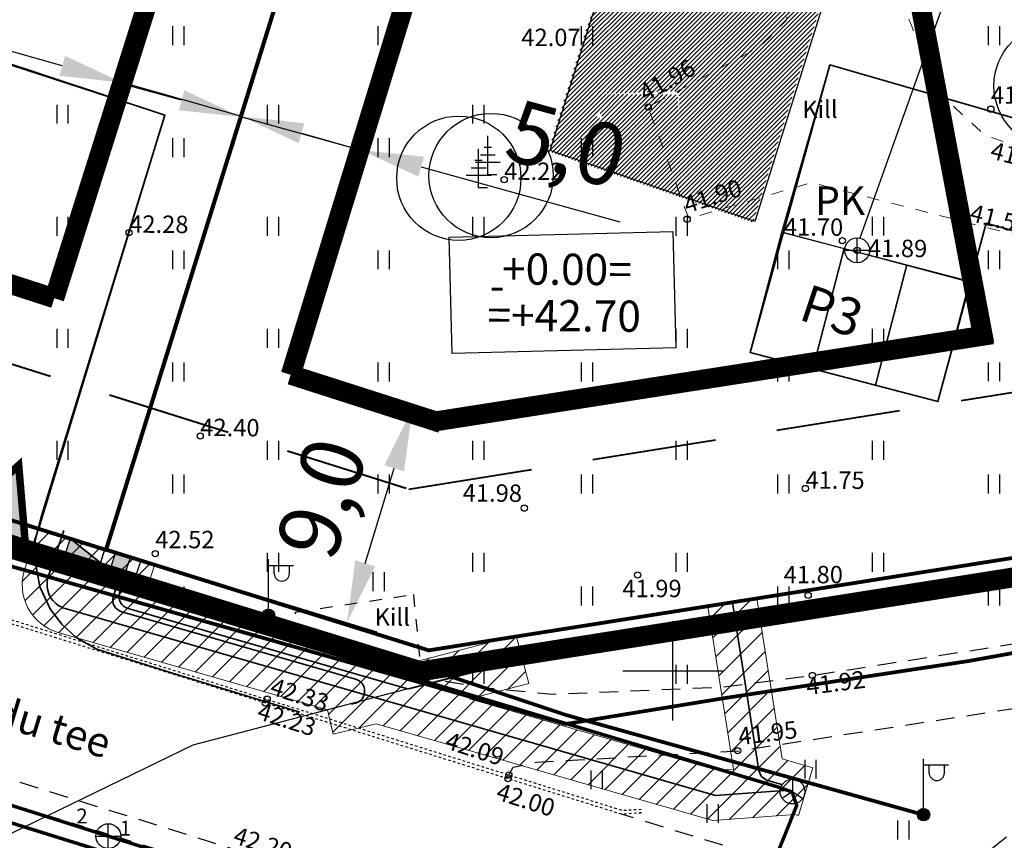
# Model space of a CAD drawing. Units: millimetres. Extents: x 545790 to 546101, y 6583944 to 6584092.
# Drawn here: x 545874 to 545913, y 6583993 to 6584026 of the extents above; entities that cross this region are included whole.
import ezdxf
from ezdxf.enums import TextEntityAlignment as Align

# ---------------------------------------------------------------- set-up
doc = ezdxf.new("R2010")
doc.units = ezdxf.units.MM
for name, pattern in [('( Border )', [1.75, 0.5, -0.25, 0.5, -0.25, 0, -0.25]), ('AAREKIVI', [0.02001, 0.01, -1e-05, 0.01]), ('ASFBET', [2.5, 1.5, -1]), ('DASHEDX2', [1.5, 1, -0.5]), ('KATASTRIPIIR', [7, 4, -1, 1, -1]), ('KRUUSKILL', [2, 1, -1]), ('PIIRID', [7.5, 5, -1, 0.5, -1]), ('Punktiir', [1250, 800, -450])]:
    doc.linetypes.add(name, pattern=pattern)
doc.layers.add('_servituut', color=7, linetype='Continuous', lineweight=18, true_color=0xf400ff)
doc.layers.add('piir_Pen_No__24', color=7, linetype='Continuous', lineweight=25, true_color=0xcb00cc)
for name, color, linetype, lineweight in [('CR_MP_kaabel', 202, 'Continuous', 35), ('CR_sidekanalisatsioon', 76, 'Continuous', 35), ('DP_krunt', 1, 'Continuous', 80), ('KTRASS', 42, 'Continuous', 9)]:
    doc.layers.add(name, color=color, linetype=linetype, lineweight=lineweight)
doc.layers.add('DP_haljastus_puu', color=7, linetype='EP_KBL', true_color=0xdf5a01)
for name, color, linetype in [('DP_hoonestusala', 250, 'Continuous'), ('DP_plan_ala', 250, 'Continuous'), ('eh.õiguskastid', 7, 'Continuous'), ('HALJASTUS', 92, 'Continuous'), ('KKAEV', 30, 'Continuous'), ('KORGUS-EH2000', 7, 'Continuous'), ('MPKAABEL', 1, 'Continuous'), ('PIIR', 240, 'Continuous'), ('PIIR_UUS', 1, 'Continuous'), ('PLANEERINGUALA PIIR', 1, 'PIIRID'), ('POST', 7, 'Continuous'), ('PUU', 72, 'Continuous'), ('RAAM', 7, 'Continuous'), ('SIKAEV', 4, 'Continuous'), ('SITRASS', 4, 'Continuous'), ('SKKAEV', 122, 'Continuous'), ('SKTRASS', 122, 'Continuous'), ('TEE', 7, 'Continuous'), ('Text', 7, 'Continuous'), ('TORUNR', 7, 'Continuous'), ('VORK', 7, 'Continuous')]:
    doc.layers.add(name, color=color, linetype=linetype)
doc.styles.add('ESTS', font='romans.shx')
doc.styles.add('ITALIC', font='italic.shx')
doc.styles.add('romanc', font='romanc.shx')
doc.styles.add('ROMANS', font='romanc.shx')
doc.styles.get("Standard").update_dxf_attribs({"font": 'arial.ttf'})
doc.styles.add('VP14018_nolvad$0$romanc', font='romanc.shx')
doc.linetypes.add('-K-', pattern='A,10,-1.5,["K",ROMANS,S=1.4,R=0,X=-0.7,Y=-0.7],-1.5,10,-3', length=26)
doc.linetypes.add('-S-', pattern='A,10,-1.5,["S",ROMANS,S=1.4,R=0,X=-0.7,Y=-0.7],-1.5,10,-3', length=26)
doc.linetypes.add('-SK-', pattern='A,10,-1.5,["SK",ROMANS,S=1.4,R=0,X=-1.4,Y=-0.7],-1.5,10,-3', length=26)
doc.linetypes.add('EP_KBL', pattern='A,8,-2,[138,mkm,S=1,R=0,X=0,Y=0],1,[138,mkm,S=1,R=0,X=0,Y=0],4,[138,mkm,S=1,R=180,X=0,Y=0],1,[138,mkm,S=1,R=180,X=0,Y=0],-2', length=18)
doc.linetypes.add('KAITSETORU', pattern='A,0,[153,mkm,S=0.075,R=0,X=0,Y=0],-0.15,[153,mkm,S=0.075,R=0,X=0,Y=0],-0.15,[153,mkm,S=0.075,R=0,X=0,Y=0],-0.15,[152,mkm,S=0.075,R=0,X=0,Y=0],-1.2,[153,mkm,S=0.075,R=0,X=0,Y=0],-0.15,[153,mkm,S=0.075,R=0,X=0,Y=0],-0.15,[153,mkm,S=0.075,R=0,X=0,Y=0],-0.15,[152,mkm,S=0.075,R=0,X=0,Y=0],-0.15', length=2.25)
doc.linetypes.add('MP_KBL', pattern='A,8,-2,[138,mkm,S=1,R=0,X=0,Y=0],6,[138,mkm,S=1,R=180,X=0,Y=0],-2', length=18)
doc.linetypes.add('PR_EL_1', pattern='A,2.5,-1.5,["W1",romanc,S=1.5,R=0,X=-0.8,Y=-0.8],-3,7.5', length=14.5)
doc.linetypes.add('VP14018_nolvad$0$PROJ_SIDEKAABEL', pattern='A,2.5,-1.5,["S1",VP14018_nolvad$0$romanc,S=1.6,R=0,X=-0.8,Y=-0.8],-3,7.5', length=14.5)
doc.dimstyles.new('ISO-25', dxfattribs={"dimtxt": 2.5, "dimasz": 2.5, "dimexe": 1.25, "dimexo": 0.625, "dimtad": 1, "dimtxsty": 'Standard', "dimcen": 2.5, "dimadec": 0, "dimazin": 0, "dimtfac": 1, "dimtmove": 0, "dimatfit": 3, "dimfxl": 1, "dimarcsym": 0})
pattern_1 = [(45, (25.75662, -8.18322), (-0.0883883476483, 0.0883883476483), [])]

# ---------------------------------------------------------------- blocks, each defined once
blk = doc.blocks.new('TVkapp3')
at = {"lineweight": -2}
blk.add_hatch(color=0, dxfattribs=at).paths.add_polyline_path([(0.6, 0.564), (-0.6, 0.564), (-0.6, -0.564), (0.6, -0.564)])
at = {"color": 0, "lineweight": -2}
for p, q in [((-0.6, 0.564), (-0.6, -0.564)), ((0.6, 0.564), (0.6, -0.564))]:
    blk.add_line(p, q, dxfattribs=at)
blk.add_lwpolyline([(-1.464, -0.564), (1.464, -0.564), (1.464, 0.564), (-1.464, 0.564)], close=True, dxfattribs=at)
blk = doc.blocks.new('TVkapp2')
at = {"linetype": 'Continuous', "lineweight": -2}
blk.add_hatch(color=0, dxfattribs=at).paths.add_polyline_path([(-1.464, 0.564), (-1.464, -0.564), (1.464, -0.564)])
at = {"color": 0, "linetype": 'Continuous', "lineweight": -2, "flags": 128}
blk.add_lwpolyline([(1.464, -0.564), (1.464, 0.564), (-1.464, 0.564)], close=True, dxfattribs=at)
at = {"color": 0, "linetype": 'Continuous', "lineweight": -2}
blk.add_lwpolyline([(-1.464, 0.564), (-1.464, -0.564), (1.464, -0.564), (-1.464, 0.564)], dxfattribs=at)
blk = doc.blocks.new('HEIN')
at = {"color": 0, "linetype": 'Continuous'}
for p, q in [((-0.455, 0.761), (-0.455, -0.761)), ((0.455, 0.761), (0.455, -0.761))]:
    blk.add_line(p, q, dxfattribs=at)
blk = doc.blocks.new('MEPOST')
at = {"color": 0, "linetype": 'Continuous'}
for radius in [0.5, 0.45, 0.4, 0.35, 0.3, 0.25, 0.2, 0.15, 0.1, 0.05]:
    blk.add_circle((0, 0), radius, dxfattribs=at)
blk = doc.blocks.new('VAPOST')
at = {"color": 0, "linetype": 'Continuous'}
for p, q in [((0, 0.5), (0, 4.5)), ((0, 4), (2, 4)), ((0.453, 3.358), (0.453, 4)), ((1.679, 3.358), (1.679, 4))]:
    blk.add_line(p, q, dxfattribs=at)
blk.add_arc((1.066, 3.358), 0.613, 180, 0, dxfattribs=at)
blk = doc.blocks.new('SIKAEV')
at = {"color": 0, "linetype": 'Continuous'}
for p, q in [((0, 1), (0, 0)), ((0, 0), (-0.83, -0.55)), ((0, 0), (0.83, -0.55))]:
    blk.add_line(p, q, dxfattribs=at)
blk.add_circle((0, 0), 1, dxfattribs=at)
blk = doc.blocks.new('VKORIS')
at = {"color": 0, "linetype": 'Continuous'}
for p, q in [((0, 4), (0, -4)), ((-4, 0), (4, 0))]:
    blk.add_line(p, q, dxfattribs=at)
blk = doc.blocks.new('OKASP1')
at = {"color": 0, "linetype": 'Continuous'}
for p, q in [((0, 0), (0, 3.15)), ((0.6, 1.6), (-0.6, 1.6)), ((0.3, 2.2), (-0.3, 2.2)), ((1, 1), (-1, 1)), ((0.72, 0), (0, 0))]:
    blk.add_line(p, q, dxfattribs=at)
blk = doc.blocks.new('KAKAEV')
at = {"color": 0, "linetype": 'Continuous'}
for p, q in [((0, -1), (0, 1)), ((-1, 0), (1, 0))]:
    blk.add_line(p, q, dxfattribs=at)
blk.add_circle((0, 0), 1, dxfattribs=at)
blk = doc.blocks.new('RING02')
at = {"color": 0, "linetype": 'Continuous', "lineweight": -3}
blk.add_circle((0, 0), 0.25, dxfattribs=at)
blk = doc.blocks.new('DP_plan_ala')
at = {"layer": 'PLANEERINGUALA PIIR', "color": 12, "ltscale": 0.7, "true_color": 0xc70000, "const_width": 0.8, "elevation": 0}
blk.add_lwpolyline([(545906.851, 6584067.981), (545836.858, 6584044.525), (545862.076, 6584008.551), (545889.873, 6583999.984), (545934.482, 6584007.054)], dxfattribs=at)
blk = doc.blocks.new('HOONESTUSALA 1')
at = {"layer": 'DP_hoonestusala', "linetype": '( Border )', "ltscale": 2, "const_width": 0.8}
for points in [[(545875.125, 6584014.989), (545887.982, 6584055.755)], [(545875.125, 6584014.989), (545861.86, 6584019.281)]]:
    blk.add_lwpolyline(points, dxfattribs=at)
blk = doc.blocks.new('HOOESTUSALA2')
at = {"layer": 'DP_hoonestusala', "linetype": '( Border )', "ltscale": 2, "const_width": 0.8}
for points in [[(545903.507, 6584060.974), (545899.257, 6584059.545)], [(545912.546, 6584013.131), (545903.507, 6584060.974)], [(545884.633, 6584011.912), (545899.257, 6584059.545)], [(545912.853, 6584013.539), (545890.339, 6584010.019)], [(545890.696, 6584009.968), (545884.633, 6584011.912)]]:
    blk.add_lwpolyline(points, dxfattribs=at)
blk = doc.blocks.new('*D480')
at = {"color": 0, "lineweight": -2, "ltscale": 0.1, "transparency": 16777216}
for p, q in [((545886.385, 6584011.504), (545890.725, 6584010.177)), ((545887.629, 6584004.326), (545888.799, 6584008.151)), ((545883.753, 6584002.897), (545888.094, 6584001.57))]:
    blk.add_line(p, q, dxfattribs=at)
at = {"color": 0, "ltscale": 0.1, "transparency": 16777216}
for points in [[(545888.401, 6584008.273), (545889.198, 6584008.029), (545889.53, 6584010.542)], [(545887.231, 6584004.448), (545888.028, 6584004.204), (545886.898, 6584001.935)]]:
    blk.add_solid(points, dxfattribs=at)
at = {"color": 0, "lineweight": 25, "ltscale": 0.1, "transparency": 16777216, "insert": (545886.18, 6584006.861), "char_height": 2.5, "attachment_point": 5, "rotation": 72.9965}
blk.add_mtext('9,0', dxfattribs=at)
blk = doc.blocks.new('*D484')
at = {"color": 0, "lineweight": -2, "ltscale": 0.1, "transparency": 16777216}
for p, q in [((545880.246, 6584022.952), (545877.837, 6584023.62)), ((545882.768, 6584022.692), (545882.989, 6584023.489)), ((545882.655, 6584022.284), (545887.474, 6584020.949)), ((545887.586, 6584021.356), (545887.807, 6584022.153)), ((545889.883, 6584020.281), (545897.874, 6584018.066))]:
    blk.add_line(p, q, dxfattribs=at)
at = {"color": 0, "ltscale": 0.1, "transparency": 16777216}
for points in [[(545880.357, 6584023.353), (545880.135, 6584022.55), (545882.655, 6584022.284)], [(545889.994, 6584020.683), (545889.771, 6584019.879), (545887.474, 6584020.949)]]:
    blk.add_solid(points, dxfattribs=at)
at = {"color": 0, "lineweight": 25, "ltscale": 0.1, "transparency": 16777216, "insert": (545895.651, 6584020.89), "char_height": 2.5, "attachment_point": 5, "rotation": 344.5088}
blk.add_mtext('5,0', dxfattribs=at)
blk = doc.blocks.new('*D487')
at = {"color": 0, "lineweight": -2, "ltscale": 0.1, "transparency": 16777216}
for p, q in [((545886.385, 6584011.504), (545890.725, 6584010.177)), ((545887.629, 6584004.326), (545888.799, 6584008.151)), ((545883.753, 6584002.897), (545888.094, 6584001.57))]:
    blk.add_line(p, q, dxfattribs=at)
at = {"color": 0, "ltscale": 0.1, "transparency": 16777216}
for points in [[(545888.401, 6584008.273), (545889.198, 6584008.029), (545889.53, 6584010.542)], [(545887.231, 6584004.448), (545888.028, 6584004.204), (545886.898, 6584001.935)]]:
    blk.add_solid(points, dxfattribs=at)
at = {"color": 0, "lineweight": 25, "ltscale": 0.1, "transparency": 16777216, "insert": (545886.18, 6584006.861), "char_height": 2.5, "attachment_point": 5, "rotation": 72.9965}
blk.add_mtext('9,0', dxfattribs=at)
blk = doc.blocks.new('*D491')
at = {"color": 0, "lineweight": -2, "ltscale": 0.1, "transparency": 16777216}
for p, q in [((545875.444, 6584024.342), (545867.462, 6584026.593)), ((545882.662, 6584022.307), (545877.85, 6584023.664)), ((545877.709, 6584023.164), (545877.511, 6584022.461)), ((545882.521, 6584021.807), (545882.323, 6584021.104)), ((545885.068, 6584021.628), (545887.475, 6584020.95))]:
    blk.add_line(p, q, dxfattribs=at)
at = {"color": 0, "ltscale": 0.1, "transparency": 16777216}
for points in [[(545875.557, 6584024.743), (545875.331, 6584023.941), (545877.85, 6584023.664)], [(545885.182, 6584022.029), (545884.955, 6584021.227), (545882.662, 6584022.307)]]:
    blk.add_solid(points, dxfattribs=at)
at = {"color": 0, "lineweight": 25, "ltscale": 0.1, "transparency": 16777216, "insert": (545870.827, 6584027.855), "char_height": 2.5, "attachment_point": 5, "rotation": 344.2513}
blk.add_mtext('5,0', dxfattribs=at)

msp = doc.modelspace()

# ---------------------------------------------------------------- hatches: boundary and pattern name
at = {"layer": '_servituut', "linetype": 'Continuous', "ltscale": 0.5}
h = msp.add_hatch(dxfattribs=at)
h.set_pattern_fill('ANSI31', color=256, scale=5, style=0)
h.set_pattern_definition([(45, (0, 0), (-0.44194173824, 0.44194173824), [])])
edge = h.paths.add_edge_path()
edge.add_line((545879.154, 6584004.247), (545874.475, 6584005.728))
edge.add_line((545874.475, 6584005.728), (545873.934, 6584004.101))
edge.add_arc((545875.831, 6584003.47), 2, 161.6004, 253.9637)
edge.add_line((545875.279, 6584001.548), (545886.117, 6583998.432))
edge.add_line((545886.117, 6583998.432), (545886.349, 6583997.46))
edge.add_line((545886.349, 6583997.46), (545888.072, 6583997.87))
edge.add_line((545888.072, 6583997.87), (545901.617, 6583993.977))
edge.add_line((545901.617, 6583993.977), (545904.918, 6583994.222))
edge.add_line((545904.918, 6583994.222), (545905.06, 6583994.179))
edge.add_line((545905.06, 6583994.179), (545905.634, 6583996.095))
edge.add_line((545905.634, 6583996.095), (545904.411, 6583996.461))
edge.add_line((545904.411, 6583996.461), (545903.392, 6584002.908))
edge.add_line((545903.392, 6584002.908), (545901.416, 6584002.595))
edge.add_line((545901.416, 6584002.595), (545902.452, 6583996.045))
edge.add_line((545902.452, 6583996.045), (545901.825, 6583995.998))
edge.add_line((545901.825, 6583995.998), (545891.825, 6583998.873))
edge.add_line((545891.825, 6583998.873), (545894.209, 6583999.495))
edge.add_line((545894.209, 6583999.495), (545893.704, 6584001.43))
edge.add_line((545893.704, 6584001.43), (545889.385, 6584000.302))
edge.add_line((545889.385, 6584000.302), (545878.861, 6584003.327))
edge.add_line((545878.861, 6584003.327), (545879.154, 6584004.247))
at = {"layer": 'DP_krunt', "lineweight": 25}
h = msp.add_hatch(dxfattribs=at)
h.set_pattern_fill('ANSI31', color=21)
h.set_pattern_definition(pattern_1)
h.paths.add_polyline_path([(545893.324, 6584037.405), (545890.716, 6584029.092), (545896.95, 6584027.136), (545894.994, 6584020.902), (545903.227, 6584018.04), (545907.795, 6584032.6)])
edge = h.paths.add_edge_path(flags=16)
edge.add_arc((545897.052, 6584022.328), 0.1, 0, 360)
h.paths.add_polyline_path([(545900.191, 6584023.317), (545900.258, 6584022.127), (545900.267, 6584023.177), (545896.884, 6584023.204)], flags=16)
h = msp.add_hatch(dxfattribs=at)
h.set_pattern_fill('ANSI31', color=21)
h.set_pattern_definition(pattern_1)
h.paths.add_polyline_path([(545893.324, 6584037.405), (545890.716, 6584029.092), (545896.95, 6584027.136), (545894.994, 6584020.902), (545903.227, 6584018.04), (545907.795, 6584032.6)])
edge = h.paths.add_edge_path(flags=16)
edge.add_arc((545897.052, 6584022.328), 0.1, 0, 360)
h.paths.add_polyline_path([(545900.191, 6584023.317), (545900.258, 6584022.127), (545900.267, 6584023.177), (545896.884, 6584023.204)], flags=16)
at = {"layer": 'PIIR_UUS', "lineweight": 25, "ltscale": 0.1}
h = msp.add_hatch(color=7, dxfattribs=at)
h.dxf.hatch_style = 1
h.paths.add_polyline_path([(545873.676, 6584008.241), (545871.165, 6584006.03), (545873.909, 6584005.119)])

# ---------------------------------------------------------------- linework, layer by layer
at = {"layer": '_servituut', "linetype": 'Continuous', "ltscale": 0.5}
msp.add_lwpolyline([(545879.154, 6584004.247), (545874.475, 6584005.728), (545873.934, 6584004.101, 0.426347), (545875.279, 6584001.548), (545886.117, 6583998.432), (545886.349, 6583997.46), (545888.072, 6583997.87), (545901.617, 6583993.977), (545904.918, 6583994.222), (545905.06, 6583994.179), (545905.634, 6583996.095), (545904.411, 6583996.461), (545903.392, 6584002.908), (545901.416, 6584002.595), (545902.452, 6583996.045), (545901.825, 6583995.998), (545891.825, 6583998.873), (545894.209, 6583999.495), (545893.704, 6584001.43), (545889.385, 6584000.302), (545878.861, 6584003.327), (545879.154, 6584004.247)], format="xyb", dxfattribs=at)
at = {"layer": 'CR_MP_kaabel', "linetype": 'PR_EL_1'}
for points in [[(545887.082, 6583998.662), (545887.24, 6583998.705, 0.758741), (545887.247, 6583999.668), (545877.837, 6584002.373, -0.422554), (545877.499, 6584003.005), (545877.828, 6584004.04)], [(545878.019, 6584003.979), (545877.752, 6584003.141, 0.422554), (545878.09, 6584002.508), (545889.24, 6583999.303, 0.134634), (545889.505, 6583999.3), (545892.989, 6584000.21)], [(545878.019, 6584003.979), (545877.752, 6584003.141, 0.422554), (545878.09, 6584002.508), (545889.24, 6583999.303, 0.134634), (545889.505, 6583999.3), (545892.989, 6584000.21)]]:
    msp.add_lwpolyline(points, format="xyb", dxfattribs=at)
at = {"layer": 'CR_sidekanalisatsioon', "linetype": 'VP14018_nolvad$0$PROJ_SIDEKAABEL'}
for points in [[(545904.657, 6583995.205), (545901.721, 6583994.988), (545875.555, 6584002.509, -0.426347), (545874.883, 6584003.785), (545875.503, 6584005.65)], [(545904.389, 6583995.424), (545903.823, 6583995.593, -0.288384), (545903.473, 6583995.994), (545902.404, 6584002.751)]]:
    msp.add_lwpolyline(points, format="xyb", dxfattribs=at)
at = {"layer": 'CR_sidekanalisatsioon', "linetype": 'VP14018_nolvad$0$PROJ_SIDEKAABEL', "ltscale": 0.5}
msp.add_lwpolyline([(545904.389, 6583995.424), (545903.823, 6583995.593, -0.288384), (545903.473, 6583995.994), (545902.404, 6584002.751)], format="xyb", dxfattribs=at)
at = {"layer": 'DP_haljastus_puu', "color": 85, "linetype": 'Continuous', "lineweight": 30, "ltscale": 2, "transparency": 33554687}
for centre in [(545915.423, 6584023.539), (545892.693, 6584019.926), (545891.398, 6584019.819)]:
    msp.add_circle(centre, 2.5, dxfattribs=at)
at = {"layer": 'DP_krunt', "color": 5, "linetype": 'DASHEDX2', "lineweight": 40, "ltscale": 5}
for p, q in [((545855.89, 6584017.857), (545889.384, 6584007.311)), ((545889.384, 6584007.311), (545928.995, 6584013.658))]:
    msp.add_line(p, q, dxfattribs=at)
at = {"layer": 'DP_krunt', "color": 1, "lineweight": 80, "ltscale": 0.5, "flags": 128}
msp.add_lwpolyline([(545892.221, 6584062.449), (545906.39, 6584067.178), (545914.385, 6584025.248), (545936.9, 6584018.539), (545933.665, 6584007.695), (545890.19, 6584000.82), (545877.214, 6584004.872), (545893.712, 6584057.932), (545892.221, 6584062.449)], close=True, dxfattribs=at)
at = {"layer": 'DP_krunt', "color": 1, "lineweight": 80, "flags": 128}
msp.add_lwpolyline([(545892.206, 6584062.494), (545877.65, 6584057.69), (545837.81, 6584044.16), (545862.33, 6584009.52), (545877.214, 6584004.872), (545893.712, 6584057.932), (545892.205, 6584062.496)], close=True, dxfattribs=at)
at = {"layer": 'KKAEV', "linetype": 'Continuous', "lineweight": 30}
msp.add_circle((545907.423, 6584016.921), 0.5, dxfattribs=at)
at = {"layer": 'KTRASS', "linetype": '-K-', "ltscale": 0.5, "const_width": 0.14}
msp.add_lwpolyline([(545849.828, 6584001.232), (545860.98, 6583997.759), (545877.345, 6583992.654)], dxfattribs=at)
at = {"layer": 'MPKAABEL', "linetype": 'KAITSETORU', "ltscale": 0.5, "flags": 128}
msp.add_lwpolyline([(545840.507, 6584015.779, 0.15, 0.15, 0), (545845.944, 6584013.932, 0.15, 0.15, 0), (545854.409, 6584011.448, 0.15, 0.15, 0), (545856.907, 6584010.571, 0.15, 0.15, 0), (545864.586, 6584007.647, 0.15, 0.15, 0), (545868.948, 6584006.325, 0.15, 0.15, 0), (545883.71, 6584002.226, 0.15, 0.15, 0), (545895.708, 6583998.226, 0.15, 0.15, 0), (545910.09, 6583994.212, 0, 0, 0)], format="xyseb", dxfattribs=at)
at = {"layer": 'MPKAABEL', "linetype": 'MP_KBL', "ltscale": 0.5, "flags": 128}
for points in [[(545840.529, 6584015.772), (545845.944, 6584013.932), (545854.409, 6584011.448), (545856.907, 6584010.571), (545864.586, 6584007.647), (545868.948, 6584006.325), (545883.71, 6584002.226), (545895.708, 6583998.226), (545910.09, 6583994.212)], [(545932.269, 6584007.324), (545932.009, 6584006.528), (545930.016, 6584003.379), (545929.464, 6584003.111), (545921.381, 6584002.11), (545911.899, 6584000.396), (545902.126, 6583998.912), (545895.695, 6583997.864), (545869.022, 6584005.444), (545860.453, 6584008.234), (545856.56, 6584009.684), (545850.896, 6584011.711), (545845.618, 6584013.418), (545840.402, 6584015.15)], [(545920.524, 6583975.117), (545923.387, 6583982.514), (545926.745, 6583991.414), (545930.607, 6584001.209), (545931.736, 6584005.301), (545932.128, 6584007.117), (545931.861, 6584006.732), (545909.128, 6584003.299), (545896.627, 6584001.174), (545888.525, 6583999.06), (545880.696, 6583997.018), (545871.423, 6583992.508)]]:
    msp.add_lwpolyline(points, dxfattribs=at)
at = {"layer": 'MPKAABEL', "linetype": 'KAITSETORU', "ltscale": 0.5, "const_width": 0.15, "flags": 128}
msp.add_lwpolyline([(545932.269, 6584007.324), (545932.02, 6584006.529), (545930.027, 6584003.38), (545929.475, 6584003.112), (545921.429, 6584002.112), (545911.91, 6584000.397), (545902.137, 6583998.913), (545895.706, 6583997.865), (545869.033, 6584005.445), (545860.464, 6584008.235), (545856.571, 6584009.685), (545850.907, 6584011.712), (545845.629, 6584013.419), (545840.398, 6584015.155)], dxfattribs=at)
at = {"layer": 'PIIR', "color": 240, "linetype": 'KATASTRIPIIR', "ltscale": 0.5}
for p, q in [((545890.19, 6584000.82), (545862.33, 6584009.52)), ((545933.7, 6584007.7), (545890.19, 6584000.82))]:
    msp.add_line(p, q, dxfattribs=at)
msp.add_lwpolyline([(545849.3, 6584027.89), (545862.33, 6584009.52), (545890.19, 6584000.82), (545933.7, 6584007.7), (545936.9, 6584018.54), (545914.38, 6584025.25), (545906.39, 6584067.18), (545877.65, 6584057.69), (545837.81, 6584044.16), (545849.3, 6584027.89)], dxfattribs=at)
at = {"layer": 'PIIR', "color": 240, "linetype": 'KATASTRIPIIR', "lineweight": 35, "ltscale": 0.5}
msp.add_lwpolyline([(545805.401, 6583996.389), (545810.7, 6583997.93), (545832.21, 6584004.18), (545864.32, 6583994.19), (545921.22, 6583976.5), (545933.7, 6584007.7), (545890.19, 6584000.82), (545862.33, 6584009.52), (545849.3, 6584027.89), (545807.25, 6584015.67), (545805.401, 6584015.133)], dxfattribs=at)
at = {"layer": 'piir_Pen_No__24', "color": 25, "linetype": 'Punktiir', "lineweight": 30}
msp.add_lwpolyline([(545893.406, 6584037.44), (545907.878, 6584032.635), (545903.309, 6584018.075), (545895.076, 6584020.937), (545897.032, 6584027.171), (545890.798, 6584029.127), (545893.406, 6584037.44)], dxfattribs=at)
msp.add_lwpolyline([(545893.406, 6584037.44), (545907.878, 6584032.635), (545903.309, 6584018.075), (545895.076, 6584020.937), (545897.032, 6584027.171), (545890.798, 6584029.127), (545893.406, 6584037.44)], dxfattribs=at)
at = {"layer": 'PIIR_UUS', "color": 7, "lineweight": 25, "ltscale": 0.1}
msp.add_line((545907.543, 6584017.421), (545914.992, 6584038.367), dxfattribs=at)
at = {"layer": 'PIIR_UUS', "color": 7, "lineweight": 25, "ltscale": 0.1, "const_width": 0.3}
msp.add_lwpolyline([(545871.203, 6584006.039), (545873.692, 6584008.273), (545873.955, 6584005.154), (545871.203, 6584006.039)], dxfattribs=at)
at = {"layer": 'SITRASS', "linetype": '-S-', "ltscale": 0.5, "flags": 128}
for points in [[(545825.235, 6584018.935, 0.14, 0.14, 0), (545827.07, 6584019.28, 0.14, 0.14, 0), (545829.547, 6584019.181, 0.14, 0.14, 0), (545835.563, 6584017.459, 0.14, 0.14, 0), (545839.383, 6584016.069, 0.14, 0.14, 0), (545840.555, 6584015.643, 0.14, 0.14, 0), (545845.88, 6584013.706, 0.14, 0.14, 0), (545857.332, 6584009.748, 0.14, 0.14, 0), (545868.871, 6584005.932, 0.14, 0.14, 0), (545879.782, 6584002.656, 0.14, 0.14, 0), (545889.23, 6583999.82, 0.14, 0.14, 0), (545904.237, 6583995.331, 0.14, 0.14, 0), (545904.802, 6583995.13, 0, 0, 0)], [(545904.802, 6583995.13, 0.14, 0.14, 0), (545904.991, 6583994.586, 0.14, 0.14, 0), (545902.15, 6583987.525, 0.14, 0.14, 0), (545899.585, 6583981.15, 0, 0, 0)]]:
    msp.add_lwpolyline(points, format="xyseb", dxfattribs=at)
at = {"layer": 'SKTRASS', "linetype": '-SK-', "ltscale": 0.5}
msp.add_lwpolyline([(545837.055, 6584006.152, 0.14, 0.14, 0), (545849.066, 6584002.314, 0.14, 0.14, 0), (545877.296, 6583993.353, 0.14, 0.14, 0), (545897.941, 6583986.859, 0.14, 0.14, 0), (545906.699, 6583984.175, 0, 0, 0)], format="xyseb", dxfattribs=at)
at = {"layer": 'TEE', "linetype": 'KRUUSKILL', "lineweight": 13, "ltscale": 0.5, "flags": 128}
msp.add_lwpolyline([(545915.944, 6584017.388), (545915.622, 6584017.066), (545905.581, 6584019.64), (545900.649, 6584018.189), (545899.017, 6584022.683), (545903.529, 6584025.117), (545904.566, 6584026.16), (545904.93, 6584027.512), (545902.989, 6584032.716), (545903.272, 6584033.285), (545906.198, 6584034.486), (545906.324, 6584034.178), (545909.634, 6584025.891), (545910.671, 6584023.287), (545912.552, 6584021.554), (545914.976, 6584020.738), (545916.716, 6584020.148), (545916.602, 6584019.647)], dxfattribs=at)
at = {"layer": 'TEE', "linetype": 'ASFBET', "ltscale": 0.5, "flags": 128}
for points in [[(545840.701, 6584015.1), (545853.058, 6584011.175), (545867.235, 6584006.741), (545889.895, 6583999.736), (545892.628, 6583999.31), (545895.18, 6583999.065), (545902.05, 6583999.359), (545905.518, 6583999.801), (545918.39, 6584001.827), (545932.862, 6584004.208), (545933.056, 6584004.359), (545935.368, 6584012.32), (545921.999, 6584015.799), (545915.944, 6584017.388), (545916.602, 6584019.647), (545923.009, 6584018.26), (545936.047, 6584014.779), (545941.53, 6584032.812)], [(545829.326, 6584007.516), (545829.537, 6584007.562), (545830.213, 6584007.638), (545831.415, 6584007.726), (545832.614, 6584007.73), (545833.689, 6584007.66), (545834.855, 6584007.509), (545835.677, 6584007.329), (545837.272, 6584006.904), (545842.617, 6584005.258), (545848.268, 6584003.449), (545851.266, 6584002.514), (545864.809, 6583998.31), (545882.206, 6583992.876)], [(545893.411, 6583995.817), (545893.579, 6583996.127), (545894.519, 6583996.329), (545902.712, 6583996.792), (545917.898, 6583999.133), (545930.565, 6584001.135), (545931.43, 6584000.884), (545931.929, 6584000.408), (545930.293, 6583995.299), (545928.179, 6583991.641), (545927.796, 6583990.937), (545926.575, 6583988.706), (545925.667, 6583986.716), (545925.078, 6583986.549), (545924.541, 6583986.505), (545923.954, 6583986.546), (545923.122, 6583986.693), (545921.838, 6583986.993), (545921.045, 6583987.342), (545920.47, 6583988.239), (545919.555, 6583990.169), (545919.512, 6583990.27), (545918.792, 6583991.988), (545913.65, 6583993.478), (545912.15, 6583992.31), (545909.332, 6583990.738), (545897.936, 6583994.237)]]:
    msp.add_lwpolyline(points, dxfattribs=at)
at = {"layer": 'TEE', "color": 7, "lineweight": 35, "ltscale": 0.5, "flags": 128}
for points in [[(545874.628, 6584006.283), (545879.57, 6584022.348), (545868.066, 6584026.167), (545865.553, 6584018.782), (545873.227, 6584016.171), (545870.724, 6584008.014)], [(545935.317, 6584016.004), (545906.328, 6584024.374), (545903.125, 6584012.81), (545910.671, 6584010.835), (545912.612, 6584018.004), (545933.586, 6584012.1)], [(545874.628, 6584006.283), (545874.359, 6584005.254), (545874.327, 6584004.56), (545874.543, 6584003.376), (545874.974, 6584002.47), (545875.429, 6584001.875), (545876.009, 6584001.35), (545876.835, 6584000.869), (545879.71, 6583999.963), (545884.997, 6583998.337)]]:
    msp.add_lwpolyline(points, dxfattribs=at)
at = {"layer": 'TEE', "color": 7, "lineweight": 25, "flags": 128}
for points in [[(545872.799, 6584024.556), (545879.57, 6584022.348), (545874.497, 6584005.733), (545874.497, 6584005.733), (545874.497, 6584005.733), (545870.411, 6584007.041), (545873.239, 6584016.212), (545870.287, 6584017.172)], [(545904.391, 6584017.647), (545906.328, 6584024.374), (545936.088, 6584015.748), (545934.782, 6584011.756), (545912.612, 6584018.004), (545911.937, 6584015.631), (545904.391, 6584017.647), (545906.328, 6584024.374)]]:
    msp.add_lwpolyline(points, dxfattribs=at)
at = {"layer": 'TEE', "color": 7, "ltscale": 0.5, "flags": 128}
for points in [[(545891.132, 6584012.766), (545891.01, 6584017.444), (545900.007, 6584017.678), (545900.129, 6584012.999), (545891.132, 6584012.766)], [(545904.391, 6584017.647), (545906.906, 6584016.989), (545905.64, 6584012.152), (545903.125, 6584012.81), (545904.391, 6584017.647)], [(545906.906, 6584016.989), (545909.422, 6584016.33), (545908.156, 6584011.493), (545905.64, 6584012.152), (545906.906, 6584016.989)], [(545909.422, 6584016.33), (545911.937, 6584015.672), (545910.671, 6584010.835), (545908.156, 6584011.493), (545909.422, 6584016.33)]]:
    msp.add_lwpolyline(points, dxfattribs=at)
at = {"layer": 'TEE', "linetype": 'AAREKIVI', "ltscale": 0.5, "flags": 128}
msp.add_lwpolyline([(545827.003, 6584013.282), (545827.191, 6584013.334), (545827.975, 6584013.49), (545828.778, 6584013.639), (545829.564, 6584013.751), (545830.372, 6584013.805), (545831.169, 6584013.866), (545831.984, 6584013.884), (545832.79, 6584013.889), (545833.591, 6584013.862), (545834.403, 6584013.788), (545835.03, 6584013.684), (545835.984, 6584013.536), (545836.768, 6584013.36), (545837.556, 6584013.163), (545839.879, 6584012.487), (545841.416, 6584012.043), (545842.434, 6584011.736), (545853.068, 6584008.406), (545866.467, 6584004.218), (545883.645, 6583998.866), (545893.411, 6583995.817), (545897.972, 6583994.394), (545898.713, 6583994.435), (545898.714, 6583994.28), (545897.936, 6583994.237), (545893.375, 6583995.66), (545883.609, 6583998.709), (545866.431, 6584004.061), (545853.032, 6584008.249), (545842.586, 6584011.52), (545841.373, 6584011.899), (545839.837, 6584012.343), (545837.517, 6584013.018), (545836.733, 6584013.214), (545835.956, 6584013.389), (545835.006, 6584013.536), (545834.384, 6584013.639), (545833.582, 6584013.712), (545832.788, 6584013.739), (545831.986, 6584013.734), (545831.176, 6584013.716), (545830.383, 6584013.655), (545829.58, 6584013.602), (545828.802, 6584013.491), (545828.003, 6584013.343), (545827.226, 6584013.188), (545827.06, 6584013.142)], dxfattribs=at)
at = {"layer": 'TEE', "linetype": 'KRUUSKILL', "ltscale": 0.5, "flags": 128}
msp.add_lwpolyline([(545922.445, 6583979.148), (545919.393, 6583980.367), (545917.949, 6583980.524), (545917.224, 6583980.36), (545916.569, 6583979.845), (545916.146, 6583979.21), (545915.7, 6583977.986), (545909.407, 6583979.414), (545909.487, 6583981.336), (545909.334, 6583982.445), (545908.84, 6583983.177), (545908.35, 6583983.581), (545901.572, 6583985.759), (545898.036, 6583986.874), (545887.55, 6583990.181), (545877.758, 6583993.29), (545865.178, 6583997.12), (545852.124, 6584001.165), (545849.234, 6584002.076), (545841.494, 6584004.515), (545837.697, 6584005.701), (545833.381, 6584006.714), (545830.399, 6584006.655), (545829.726, 6584006.522)], dxfattribs=at)
at = {"layer": 'TEE', "linetype": 'KRUUSKILL', "ltscale": 0.5}
msp.add_lwpolyline([(545884.776, 6584001.294), (545884.833, 6584002.367), (545889.572, 6584003.072), (545889.895, 6583999.736)], dxfattribs=at)

# ---------------------------------------------------------------- block references
at = {"color": 5, "xscale": 0.5, "yscale": 0.5, "zscale": 0.5, "rotation": 342.3369955515557}
msp.add_blockref('TVkapp2', (545876.371, 6584004.838), dxfattribs=at)
at = {"xscale": 0.52, "yscale": 0.52, "zscale": 0.52, "rotation": 342.3369955515557}
msp.add_blockref('TVkapp3', (545877.786, 6584004.361), dxfattribs=at)
at = {"layer": 'DP_plan_ala', "color": 12, "true_color": 0xc70000}
msp.add_blockref('DP_plan_ala', (0, 0), dxfattribs=at)
at = {"layer": 'DP_plan_ala', "color": 4}
for name in ['HOOESTUSALA2', 'HOONESTUSALA 1']:
    msp.add_blockref(name, (0, 0), dxfattribs=at)
at = {"layer": 'HALJASTUS', "xscale": 0.5, "yscale": 0.5, "zscale": 0.45}
for p in [(545880.113, 6584025.551), (545888.368, 6584025.551), (545896.552, 6584025.551), (545912.922, 6584025.552), (545875.447, 6584022.395), (545883.918, 6584022.395), (545892.173, 6584022.395), (545880.113, 6584021.044), (545888.368, 6584021.044), (545896.552, 6584021.044), (545875.447, 6584017.887), (545883.918, 6584017.887), (545892.173, 6584017.887), (545900.356, 6584017.887), (545908.256, 6584017.888), (545880.113, 6584016.536), (545888.368, 6584016.536), (545904.448, 6584016.536), (545912.922, 6584016.536), (545875.447, 6584013.38), (545883.918, 6584013.38), (545900.356, 6584013.38), (545908.256, 6584013.38), (545880.113, 6584012.028), (545888.368, 6584012.028), (545896.552, 6584012.028), (545904.448, 6584012.028), (545912.922, 6584012.029), (545875.447, 6584008.872), (545883.918, 6584008.872), (545892.173, 6584008.872), (545900.356, 6584008.872), (545908.256, 6584008.872), (545880.113, 6584007.521), (545888.368, 6584007.521), (545896.552, 6584007.521), (545904.448, 6584007.521), (545912.922, 6584007.521), (545875.447, 6584004.364), (545883.918, 6584004.364), (545892.173, 6584004.364), (545900.356, 6584004.364), (545908.256, 6584004.365), (545888.168, 6584003.587), (545880.113, 6584003.013), (545896.552, 6584003.013), (545904.448, 6584003.013), (545912.922, 6584003.013), (545892.173, 6583999.857), (545900.356, 6583999.857), (545905.539, 6583996.046), (545896.934, 6583995.617), (545901.6, 6583994.265), (545909.27, 6583993.597)]:
    msp.add_blockref('HEIN', p, dxfattribs=at)
at = {"layer": 'KKAEV', "linetype": 'Continuous', "lineweight": 30, "ltscale": 0.5, "xscale": 0.499999999961015, "yscale": 0.499999999961015, "zscale": 0.499999999961015, "rotation": 0.01075487996412092}
msp.add_blockref('KAKAEV', (545907.423, 6584016.921), dxfattribs=at)
at = {"layer": 'KORGUS-EH2000', "linetype": 'Continuous', "xscale": 0.5, "yscale": 0.5, "zscale": 0.5}
for p in [(545899.017, 6584022.683), (545912.8, 6584022.595), (545893.221, 6584019.76), (545900.584, 6584018.17), (545878.134, 6584017.628), (545906.831, 6584017.304), (545907.423, 6584016.921), (545880.994, 6584009.45), (545905.339, 6584007.336), (545894.031, 6584006.545), (545879.184, 6584004.714), (545898.594, 6584003.856), (545905.452, 6584003.035), (545905.617, 6583999.817), (545883.609, 6583998.709), (545883.688, 6583998.863), (545902.612, 6583996.786), (545893.411, 6583995.817), (545893.375, 6583995.66)]:
    msp.add_blockref('RING02', p, dxfattribs=at)
at = {"layer": 'POST', "xscale": 0.5, "yscale": 0.5, "zscale": 0.5}
for name, p in [('VAPOST', (545883.744, 6584002.238)), ('MEPOST', (545883.744, 6584002.238)), ('VAPOST', (545910.093, 6583994.218)), ('MEPOST', (545910.093, 6583994.218))]:
    msp.add_blockref(name, p, dxfattribs=at)
at = {"layer": 'PUU', "xscale": 0.5, "yscale": 0.5, "zscale": 0.5}
for p in [(545892.565, 6584019.949), (545892.193, 6584019.426)]:
    msp.add_blockref('OKASP1', p, dxfattribs=at)
at = {"layer": 'SIKAEV', "xscale": 0.5, "yscale": 0.5, "zscale": 0.5}
msp.add_blockref('SIKAEV', (545904.821, 6583995.147), dxfattribs=at)
at = {"layer": 'SKKAEV', "linetype": 'Continuous', "xscale": 0.5, "yscale": 0.5, "zscale": 0.5}
msp.add_blockref('KAKAEV', (545877.296, 6583993.353), dxfattribs=at)
at = {"layer": 'VORK', "ltscale": 0.1, "xscale": 0.5, "yscale": 0.5, "zscale": 0.5}
msp.add_blockref('VKORIS', (545900, 6584000), dxfattribs=at)

# ---------------------------------------------------------------- texts
at = {"layer": 'eh.õiguskastid', "color": 0, "style": 'ESTS'}
for s, p in [('+0.00=', (545895.743, 6584015.528)), ('=+42.70', (545895.633, 6584013.66))]:
    msp.add_text(s, height=1.2544, rotation=359.603, dxfattribs=at).set_placement(p, align=Align.CENTER)
at = {"layer": 'eh.õiguskastid', "color": 0, "lineweight": 25, "style": 'ESTS'}
msp.add_text('-', height=1.254, rotation=1.0415, dxfattribs=at).set_placement((545892.949, 6584014.875), align=Align.CENTER)
at = {"layer": 'KORGUS-EH2000', "linetype": 'Continuous', "ltscale": 0.5, "style": 'ITALIC'}
for s, p in [('42.07', (545893.913, 6584024.915)), ('41.67', (545912.8, 6584022.595)), ('42.52', (545879.184, 6584004.714)), ('41.80', (545904.465, 6584003.306)), ('41.99', (545897.977, 6584002.746))]:
    msp.add_text(s, height=0.7, dxfattribs=at).set_placement(p, align=Align.BOTTOM_LEFT)
for s, rotation, p in [('41.96', 29.1698, (545899.017, 6584022.683)), ('41.90', 18.0266, (545900.649, 6584018.189)), ('41.92', 7.1266, (545905.445, 6583998.812)), ('42.33', 342.2455, (545883.688, 6583998.863)), ('42.23', 342.2455, (545883.17, 6583997.874)), ('41.95', 7.1266, (545902.712, 6583996.792)), ('42.09', 342.2455, (545890.729, 6583996.691)), ('42.00', 342.2455, (545892.783, 6583994.639)), ('42.20', 342.2455, (545882.206, 6583992.876))]:
    msp.add_text(s, height=0.7, rotation=rotation, dxfattribs=at).set_placement(p, align=Align.BOTTOM_LEFT)
at = {"layer": 'KORGUS-EH2000', "linetype": 'Continuous', "style": 'ITALIC'}
for s, rotation, p in [('41.44', 345.6638, (545912.735, 6584020.624)), ('42.22', 359.5348, (545893.221, 6584019.76)), ('41.54', 346.0326, (545911.905, 6584018.109)), ('42.28', 359.5348, (545878.134, 6584017.628)), ('41.70', 359.5348, (545904.473, 6584017.516)), ('41.89', 359.5348, (545907.854, 6584016.658)), ('42.40', 359.5348, (545880.994, 6584009.45)), ('41.75', 359.5348, (545905.339, 6584007.336)), ('41.98', 359.5348, (545891.552, 6584006.816))]:
    msp.add_text(s, height=0.7, rotation=rotation, dxfattribs=at).set_placement(p)
at = {"layer": 'RAAM', "lineweight": 30, "style": 'ROMANS'}
msp.add_text('P3', height=1.5, rotation=341.5627, dxfattribs=at).set_placement((545905.015, 6584014.154))
at = {"layer": 'TEE', "linetype": 'Continuous', "style": 'romanc'}
for s, height, rotation, p in [('Kill', 0.7, 0.0108, (545905.925, 6584022.594)), ('Kill', 0.7, 0.0108, (545888.72, 6584002.165)), ('Kodu tee', 1.2, 343, (545874.063, 6583998.045))]:
    msp.add_text(s, height=height, rotation=rotation, dxfattribs=at).set_placement(p, align=Align.MIDDLE_CENTER)
at = {"layer": 'Text', "color": 0, "lineweight": 35, "style": 'ESTS'}
msp.add_text('PK', height=1.152, dxfattribs=at).set_placement((545905.733, 6584018.337))
at = {"layer": 'TORUNR', "ltscale": 0.1, "style": 'romanc'}
for s, p in [('2', (545876.237, 6583994.163)), ('1', (545877.986, 6583993.671))]:
    msp.add_text(s, height=0.6, dxfattribs=at).set_placement(p, align=Align.MIDDLE_CENTER)

# ---------------------------------------------------------------- dimensions: what is measured, and where the dimension line sits
at = {"color": 7, "lineweight": 25, "ltscale": 0.1}
for p1, p2, distance, picture, middle in [((545882.691, 6584022.409), (545877.879, 6584023.766), 0.106, '*D491', (545870.827, 6584027.855)), ((545882.601, 6584022.089), (545887.42, 6584020.754), 0.202, '*D484', (545895.651, 6584020.89)), ((545883.156, 6584003.08), (545885.787, 6584011.687), -3.914, '*D480', (545886.18, 6584006.861)), ((545883.156, 6584003.08), (545885.787, 6584011.687), -3.914, '*D487', (545886.18, 6584006.861))]:
    dim = msp.add_aligned_dim(p1=p1, p2=p2, distance=distance, dimstyle='ISO-25', override={"dimdec": 1, "dimzin": 0}, dxfattribs=at)
    dim.commit()
    dim.dimension.update_dxf_attribs({"geometry": picture, "text_midpoint": middle})

doc.saveas('drawing.dxf')
